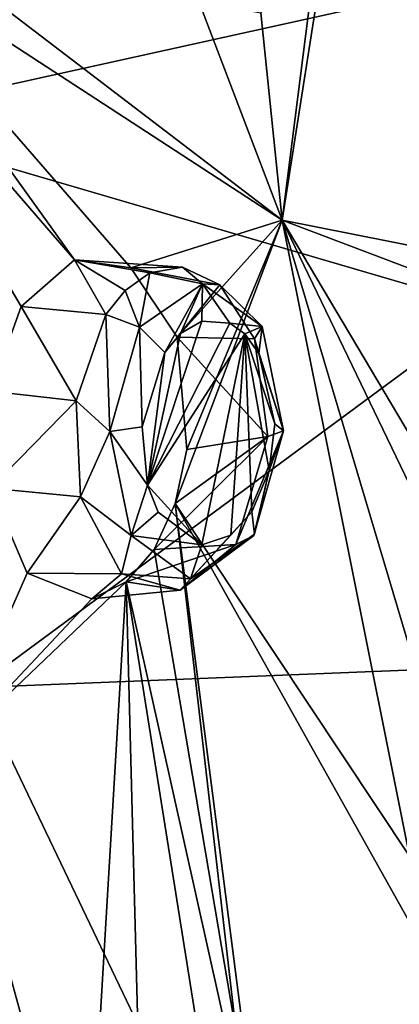
# Model space of a CAD drawing. Units: millimetres. Extents: x -24 to 196, y -115 to 240.
# Drawn here: x 180 to 183, y 189 to 198 of the extents above; entities that cross this region are included whole.
import ezdxf

# ---------------------------------------------------------------- set-up
doc = ezdxf.new("R2010")
doc.units = ezdxf.units.MM
doc.header["$LTSCALE"] = 26.699852
for name, color, linetype in [('383', 7, 'CONTINUOUS'), ('574', 7, 'CONTINUOUS'), ('694', 7, 'CONTINUOUS'), ('695', 7, 'CONTINUOUS'), ('731', 7, 'CONTINUOUS'), ('876', 7, 'CONTINUOUS'), ('877', 7, 'CONTINUOUS')]:
    doc.layers.add(name, color=color, linetype=linetype)

msp = doc.modelspace()

# ---------------------------------------------------------------- linework, layer by layer
at = {"layer": '383', "linetype": 'Continuous'}
for points in [[(183.5909, 198.5414, 290.9162), (178.0293, 202.7189, 288.5796), (177.8921, 197.2789, 288.5161), (183.5909, 198.5414, 290.9162)], [(183.5909, 198.5414, 290.9162), (177.8921, 197.2789, 288.5161), (184.2452, 195.4233, 290.9542), (183.5909, 198.5414, 290.9162)], [(184.2452, 195.4233, 290.9542), (177.8921, 197.2789, 288.5161), (179.1714, 191.6801, 288.4912), (184.2452, 195.4233, 290.9542)], [(185.8693, 191.9488, 291.1293), (184.2452, 195.4233, 290.9542), (179.1714, 191.6801, 288.4912), (185.8693, 191.9488, 291.1293)], [(181.9506, 185.8755, 288.5365), (185.8693, 191.9488, 291.1293), (179.1714, 191.6801, 288.4912), (181.9506, 185.8755, 288.5365)], [(181.9506, 185.8755, 288.5365), (188.6424, 189.0551, 291.6136), (185.8693, 191.9488, 291.1293), (181.9506, 185.8755, 288.5365)], [(181.9506, 185.8755, 288.5365), (179.1714, 191.6801, 288.4912), (174.0629, 188.3389, 285.3826), (181.9506, 185.8755, 288.5365)], [(188.4592, 188.0837, 291.3862), (188.6424, 189.0551, 291.6136), (181.9506, 185.8755, 288.5365), (188.4592, 188.0837, 291.3862)]]:
    msp.add_3dface(points, dxfattribs=at)
at = {"layer": '574', "linetype": 'Continuous'}
for points in [[(182.6892, 199.4602, 259.9079), (182.7394, 200, 259.9804), (186.3106, 198.2165, 265.6977), (182.6892, 199.4602, 259.9079)], [(186.3106, 198.2165, 265.6977), (182.7394, 200, 259.9804), (186.1363, 200, 265.3728), (186.3106, 198.2165, 265.6977)], [(177.9146, 199.5597, 253.3426), (182.1928, 196.2968, 259.2842), (177.8077, 199.1493, 253.2106), (177.9146, 199.5597, 253.3426)], [(181.3682, 198.4546, 258.0041), (182.1928, 196.2968, 259.2842), (177.9146, 199.5597, 253.3426), (181.3682, 198.4546, 258.0041)], [(182.1928, 196.2968, 259.2842), (182.6892, 199.4602, 259.9079), (185.367, 195.6651, 264.2537), (182.1928, 196.2968, 259.2842)], [(182.6892, 199.4602, 259.9079), (182.1928, 196.2968, 259.2842), (182.5284, 198.9423, 259.6763), (182.6892, 199.4602, 259.9079)], [(185.367, 195.6651, 264.2537), (182.6892, 199.4602, 259.9079), (185.2916, 196.8952, 264.0497), (185.367, 195.6651, 264.2537)], [(185.2916, 196.8952, 264.0497), (182.6892, 199.4602, 259.9079), (185.6719, 197.9368, 264.6307), (185.2916, 196.8952, 264.0497)], [(185.6719, 197.9368, 264.6307), (182.6892, 199.4602, 259.9079), (186.3106, 198.2165, 265.6977), (185.6719, 197.9368, 264.6307)], [(177.6375, 198.7969, 253.0004), (177.8077, 199.1493, 253.2106), (180.1384, 195.9049, 256.4015), (177.6375, 198.7969, 253.0004)], [(177.8077, 199.1493, 253.2106), (182.1928, 196.2968, 259.2842), (180.6966, 195.8242, 257.1772), (177.8077, 199.1493, 253.2106)], [(180.1384, 195.9049, 256.4015), (177.8077, 199.1493, 253.2106), (180.6966, 195.8242, 257.1772), (180.1384, 195.9049, 256.4015)], [(182.5284, 198.9423, 259.6763), (182.1928, 196.2968, 259.2842), (181.9802, 198.3422, 258.8861), (182.5284, 198.9423, 259.6763)], [(179.3087, 194.6051, 255.3752), (177.6375, 198.7969, 253.0004), (179.6124, 195.4414, 255.7188), (179.3087, 194.6051, 255.3752)], [(179.6124, 195.4414, 255.7188), (177.6375, 198.7969, 253.0004), (180.1384, 195.9049, 256.4015), (179.6124, 195.4414, 255.7188)], [(181.9802, 198.3422, 258.8861), (182.1928, 196.2968, 259.2842), (181.3682, 198.4546, 258.0041), (181.9802, 198.3422, 258.8861)], [(180.6966, 195.8242, 257.1772), (182.1928, 196.2968, 259.2842), (181.1546, 195.1386, 257.8687), (180.6966, 195.8242, 257.1772)], [(181.1351, 193.4961, 257.9884), (182.1928, 196.2968, 259.2842), (183.4514, 190.0149, 261.8882), (181.1351, 193.4961, 257.9884)], [(182.1928, 196.2968, 259.2842), (181.1351, 193.4961, 257.9884), (181.2514, 194.0315, 258.1008), (182.1928, 196.2968, 259.2842)], [(181.1546, 195.1386, 257.8687), (182.1928, 196.2968, 259.2842), (181.2514, 194.0315, 258.1008), (181.1546, 195.1386, 257.8687)], [(183.4514, 190.0149, 261.8882), (182.1928, 196.2968, 259.2842), (183.7021, 191.2224, 262.0869), (183.4514, 190.0149, 261.8882)], [(183.7021, 191.2224, 262.0869), (182.1928, 196.2968, 259.2842), (184.3115, 191.893, 262.9508), (183.7021, 191.2224, 262.0869)], [(184.3115, 191.893, 262.9508), (182.1928, 196.2968, 259.2842), (184.9548, 191.6478, 264.0234), (184.3115, 191.893, 262.9508)], [(184.9548, 191.6478, 264.0234), (182.1928, 196.2968, 259.2842), (185.8718, 194.9043, 265.1579), (184.9548, 191.6478, 264.0234)], [(185.8718, 194.9043, 265.1579), (182.1928, 196.2968, 259.2842), (185.367, 195.6651, 264.2537), (185.8718, 194.9043, 265.1579)], [(179.6735, 192.8106, 256.0375), (178.8947, 191.0506, 255.2115), (179.3091, 193.6474, 255.4613), (179.6735, 192.8106, 256.0375)], [(180.926, 193.0432, 257.741), (181.1351, 193.4961, 257.9884), (182.0348, 186.5232, 260.4175), (180.926, 193.0432, 257.741)], [(181.1351, 193.4961, 257.9884), (182.0661, 185.4212, 260.7189), (182.0348, 186.5232, 260.4175), (181.1351, 193.4961, 257.9884)], [(182.0661, 185.4212, 260.7189), (181.1351, 193.4961, 257.9884), (183.706, 188.9049, 262.4833), (182.0661, 185.4212, 260.7189)], [(183.706, 188.9049, 262.4833), (181.1351, 193.4961, 257.9884), (183.4514, 190.0149, 261.8882), (183.706, 188.9049, 262.4833)], [(180.6499, 192.7222, 257.3895), (180.926, 193.0432, 257.741), (182.0348, 186.5232, 260.4175), (180.6499, 192.7222, 257.3895)], [(180.3117, 192.5562, 256.9388), (178.8947, 191.0506, 255.2115), (179.6735, 192.8106, 256.0375), (180.3117, 192.5562, 256.9388)], [(178.8947, 191.0506, 255.2115), (180.6499, 192.7222, 257.3895), (180.2552, 186.0912, 257.9413), (178.8947, 191.0506, 255.2115)], [(180.6499, 192.7222, 257.3895), (178.8947, 191.0506, 255.2115), (180.3117, 192.5562, 256.9388), (180.6499, 192.7222, 257.3895)], [(180.2552, 186.0912, 257.9413), (180.6499, 192.7222, 257.3895), (180.7981, 187.0674, 258.5007), (180.2552, 186.0912, 257.9413)], [(180.7981, 187.0674, 258.5007), (180.6499, 192.7222, 257.3895), (181.5216, 187.251, 259.5056), (180.7981, 187.0674, 258.5007)], [(181.5216, 187.251, 259.5056), (180.6499, 192.7222, 257.3895), (182.0348, 186.5232, 260.4175), (181.5216, 187.251, 259.5056)], [(178.0555, 183.7289, 255.5036), (178.8947, 191.0506, 255.2115), (180.1918, 184.8239, 258.1437), (178.0555, 183.7289, 255.5036)], [(180.1918, 184.8239, 258.1437), (178.8947, 191.0506, 255.2115), (180.2552, 186.0912, 257.9413), (180.1918, 184.8239, 258.1437)], [(184.247, 188.5423, 263.4118), (182.0661, 185.4212, 260.7189), (183.706, 188.9049, 262.4833), (184.247, 188.5423, 263.4118)]]:
    msp.add_3dface(points, dxfattribs=at)
at = {"layer": '694', "linetype": 'Continuous'}
for points in [[(179.3087, 194.6051, 255.3752), (179.6124, 195.4414, 255.7188), (180.1576, 194.5122, 254.8063), (179.3087, 194.6051, 255.3752)], [(180.1576, 194.5122, 254.8063), (179.6124, 195.4414, 255.7188), (180.4505, 195.3623, 255.1419), (180.1576, 194.5122, 254.8063)], [(179.3091, 193.6474, 255.4613), (179.3087, 194.6051, 255.3752), (180.1576, 194.5122, 254.8063), (179.3091, 193.6474, 255.4613)], [(180.1979, 193.5619, 254.9256), (179.3091, 193.6474, 255.4613), (180.1576, 194.5122, 254.8063), (180.1979, 193.5619, 254.9256)], [(179.6735, 192.8106, 256.0375), (179.3091, 193.6474, 255.4613), (180.1979, 193.5619, 254.9256), (179.6735, 192.8106, 256.0375)], [(180.6044, 192.8024, 255.5237), (179.6735, 192.8106, 256.0375), (180.1979, 193.5619, 254.9256), (180.6044, 192.8024, 255.5237)], [(180.926, 193.0432, 257.741), (180.6499, 192.7222, 257.3895), (181.7345, 193.0928, 257.0225), (180.926, 193.0432, 257.741)], [(181.7345, 193.0928, 257.0225), (180.6499, 192.7222, 257.3895), (181.1855, 192.6402, 256.3158), (181.7345, 193.0928, 257.0225)], [(180.3117, 192.5562, 256.9388), (179.6735, 192.8106, 256.0375), (180.6044, 192.8024, 255.5237), (180.3117, 192.5562, 256.9388)], [(181.1855, 192.6402, 256.3158), (180.3117, 192.5562, 256.9388), (180.6044, 192.8024, 255.5237), (181.1855, 192.6402, 256.3158)], [(180.6499, 192.7222, 257.3895), (180.3117, 192.5562, 256.9388), (181.1855, 192.6402, 256.3158), (180.6499, 192.7222, 257.3895)]]:
    msp.add_3dface(points, dxfattribs=at)
at = {"layer": '695', "linetype": 'Continuous'}
for points in [[(179.6124, 195.4414, 255.7188), (180.1384, 195.9049, 256.4015), (180.4505, 195.3623, 255.1419), (179.6124, 195.4414, 255.7188)], [(180.1384, 195.9049, 256.4015), (180.6966, 195.8242, 257.1772), (181.2074, 195.8297, 256.1267), (180.1384, 195.9049, 256.4015)], [(180.4505, 195.3623, 255.1419), (180.1384, 195.9049, 256.4015), (180.6392, 195.6001, 255.3791), (180.4505, 195.3623, 255.1419)], [(180.6392, 195.6001, 255.3791), (180.1384, 195.9049, 256.4015), (180.8855, 195.7744, 255.6981), (180.6392, 195.6001, 255.3791)], [(180.8855, 195.7744, 255.6981), (180.1384, 195.9049, 256.4015), (181.2074, 195.8297, 256.1267), (180.8855, 195.7744, 255.6981)], [(181.2074, 195.8297, 256.1267), (180.6966, 195.8242, 257.1772), (181.5773, 195.6558, 256.6357), (181.2074, 195.8297, 256.1267)], [(180.6966, 195.8242, 257.1772), (181.1546, 195.1386, 257.8687), (181.5773, 195.6558, 256.6357), (180.6966, 195.8242, 257.1772)], [(181.5773, 195.6558, 256.6357), (181.1546, 195.1386, 257.8687), (181.918, 195.123, 257.1299), (181.5773, 195.6558, 256.6357)], [(181.1546, 195.1386, 257.8687), (181.2514, 194.0315, 258.1008), (182.0488, 194.1581, 257.3719), (181.1546, 195.1386, 257.8687)], [(181.918, 195.123, 257.1299), (181.1546, 195.1386, 257.8687), (182.0488, 194.1581, 257.3719), (181.918, 195.123, 257.1299)], [(181.1351, 193.4961, 257.9884), (180.926, 193.0432, 257.741), (182.0488, 194.1581, 257.3719), (181.1351, 193.4961, 257.9884)], [(180.926, 193.0432, 257.741), (181.7345, 193.0928, 257.0225), (182.0488, 194.1581, 257.3719), (180.926, 193.0432, 257.741)], [(181.2514, 194.0315, 258.1008), (181.1351, 193.4961, 257.9884), (182.0488, 194.1581, 257.3719), (181.2514, 194.0315, 258.1008)]]:
    msp.add_3dface(points, dxfattribs=at)
at = {"layer": '731', "linetype": 'Continuous'}
for points in [[(181.674, 195.2779, 256.0116), (180.8626, 193.6782, 255.0372), (181.3984, 195.2994, 255.6307), (181.674, 195.2779, 256.0116)], [(181.3984, 195.2994, 255.6307), (180.8626, 193.6782, 255.0372), (181.1861, 195.1766, 255.3495), (181.3984, 195.2994, 255.6307)], [(181.8218, 195.1733, 256.2243), (180.8626, 193.6782, 255.0372), (181.674, 195.2779, 256.0116), (181.8218, 195.1733, 256.2243)], [(180.8626, 193.6782, 255.0372), (181.031, 194.9884, 255.1529), (181.1861, 195.1766, 255.3495), (180.8626, 193.6782, 255.0372)], [(180.8626, 193.6782, 255.0372), (181.8218, 195.1733, 256.2243), (181.397, 193.0901, 255.8245), (180.8626, 193.6782, 255.0372)], [(181.397, 193.0901, 255.8245), (181.8218, 195.1733, 256.2243), (181.6859, 193.1852, 256.2134), (181.397, 193.0901, 255.8245)], [(181.6859, 193.1852, 256.2134), (181.8218, 195.1733, 256.2243), (181.8931, 193.416, 256.4781), (181.6859, 193.1852, 256.2134)], [(181.8931, 193.416, 256.4781), (181.8218, 195.1733, 256.2243), (182.0624, 193.8235, 256.6748), (181.8931, 193.416, 256.4781)], [(182.0624, 193.8235, 256.6748), (181.8218, 195.1733, 256.2243), (182.1189, 194.2839, 256.7117), (182.0624, 193.8235, 256.6748)], [(182.1189, 194.2839, 256.7117), (181.8218, 195.1733, 256.2243), (181.9626, 194.9799, 256.4351), (182.1189, 194.2839, 256.7117)], [(180.8097, 194.2529, 254.9136), (181.031, 194.9884, 255.1529), (180.8626, 193.6782, 255.0372), (180.8097, 194.2529, 254.9136)], [(180.9677, 193.4131, 255.2052), (180.8626, 193.6782, 255.0372), (181.397, 193.0901, 255.8245), (180.9677, 193.4131, 255.2052)]]:
    msp.add_3dface(points, dxfattribs=at)
at = {"layer": '876', "linetype": 'Continuous'}
for points in [[(180.6392, 195.6001, 255.3791), (180.8855, 195.7744, 255.6981), (180.7835, 195.2383, 255.0318), (180.6392, 195.6001, 255.3791)], [(180.7835, 195.2383, 255.0318), (180.8855, 195.7744, 255.6981), (181.4055, 195.6656, 255.8496), (180.7835, 195.2383, 255.0318)], [(180.8855, 195.7744, 255.6981), (181.2074, 195.8297, 256.1267), (181.4055, 195.6656, 255.8496), (180.8855, 195.7744, 255.6981)], [(181.2074, 195.8297, 256.1267), (181.5773, 195.6558, 256.6357), (181.4055, 195.6656, 255.8496), (181.2074, 195.8297, 256.1267)], [(181.031, 194.9884, 255.1529), (180.7835, 195.2383, 255.0318), (181.4055, 195.6656, 255.8496), (181.031, 194.9884, 255.1529)], [(181.1861, 195.1766, 255.3495), (181.031, 194.9884, 255.1529), (181.4055, 195.6656, 255.8496), (181.1861, 195.1766, 255.3495)], [(181.3984, 195.2994, 255.6307), (181.1861, 195.1766, 255.3495), (181.4055, 195.6656, 255.8496), (181.3984, 195.2994, 255.6307)], [(181.674, 195.2779, 256.0116), (181.3984, 195.2994, 255.6307), (181.4055, 195.6656, 255.8496), (181.674, 195.2779, 256.0116)], [(181.4055, 195.6656, 255.8496), (181.5773, 195.6558, 256.6357), (181.994, 195.2438, 256.6964), (181.4055, 195.6656, 255.8496)], [(181.674, 195.2779, 256.0116), (181.4055, 195.6656, 255.8496), (181.994, 195.2438, 256.6964), (181.674, 195.2779, 256.0116)], [(181.5773, 195.6558, 256.6357), (181.918, 195.123, 257.1299), (181.994, 195.2438, 256.6964), (181.5773, 195.6558, 256.6357)], [(180.4505, 195.3623, 255.1419), (180.6392, 195.6001, 255.3791), (180.7835, 195.2383, 255.0318), (180.4505, 195.3623, 255.1419)], [(181.8218, 195.1733, 256.2243), (181.674, 195.2779, 256.0116), (181.994, 195.2438, 256.6964), (181.8218, 195.1733, 256.2243)], [(181.9626, 194.9799, 256.4351), (181.8218, 195.1733, 256.2243), (181.994, 195.2438, 256.6964), (181.9626, 194.9799, 256.4351)], [(181.994, 195.2438, 256.6964), (181.918, 195.123, 257.1299), (182.2051, 194.2154, 257.0779), (181.994, 195.2438, 256.6964)], [(181.9626, 194.9799, 256.4351), (181.994, 195.2438, 256.6964), (182.2051, 194.2154, 257.0779), (181.9626, 194.9799, 256.4351)], [(181.918, 195.123, 257.1299), (182.0488, 194.1581, 257.3719), (182.2051, 194.2154, 257.0779), (181.918, 195.123, 257.1299)], [(182.1189, 194.2839, 256.7117), (181.9626, 194.9799, 256.4351), (182.2051, 194.2154, 257.0779), (182.1189, 194.2839, 256.7117)], [(182.0624, 193.8235, 256.6748), (182.1189, 194.2839, 256.7117), (182.2051, 194.2154, 257.0779), (182.0624, 193.8235, 256.6748)], [(182.0488, 194.1581, 257.3719), (181.7345, 193.0928, 257.0225), (182.2051, 194.2154, 257.0779), (182.0488, 194.1581, 257.3719)], [(182.2051, 194.2154, 257.0779), (181.7345, 193.0928, 257.0225), (181.9116, 193.1809, 256.7657), (182.2051, 194.2154, 257.0779)], [(182.0624, 193.8235, 256.6748), (182.2051, 194.2154, 257.0779), (181.9116, 193.1809, 256.7657), (182.0624, 193.8235, 256.6748)], [(181.8931, 193.416, 256.4781), (182.0624, 193.8235, 256.6748), (181.9183, 193.1932, 256.7444), (181.8931, 193.416, 256.4781)], [(182.0624, 193.8235, 256.6748), (181.9116, 193.1809, 256.7657), (181.9183, 193.1932, 256.7444), (182.0624, 193.8235, 256.6748)]]:
    msp.add_3dface(points, dxfattribs=at)
at = {"layer": '877', "linetype": 'Continuous'}
for points in [[(180.1576, 194.5122, 254.8063), (180.4505, 195.3623, 255.1419), (180.4902, 194.2086, 254.7194), (180.1576, 194.5122, 254.8063)], [(180.4505, 195.3623, 255.1419), (180.7835, 195.2383, 255.0318), (180.4902, 194.2086, 254.7194), (180.4505, 195.3623, 255.1419)], [(180.7835, 195.2383, 255.0318), (180.8097, 194.2529, 254.9136), (180.4902, 194.2086, 254.7194), (180.7835, 195.2383, 255.0318)], [(181.031, 194.9884, 255.1529), (180.8097, 194.2529, 254.9136), (180.7835, 195.2383, 255.0318), (181.031, 194.9884, 255.1529)], [(180.1979, 193.5619, 254.9256), (180.1576, 194.5122, 254.8063), (180.4902, 194.2086, 254.7194), (180.1979, 193.5619, 254.9256)], [(180.6987, 193.1799, 255.0973), (180.1979, 193.5619, 254.9256), (180.4902, 194.2086, 254.7194), (180.6987, 193.1799, 255.0973)], [(180.8097, 194.2529, 254.9136), (180.8626, 193.6782, 255.0372), (180.4902, 194.2086, 254.7194), (180.8097, 194.2529, 254.9136)], [(180.8626, 193.6782, 255.0372), (180.6987, 193.1799, 255.0973), (180.4902, 194.2086, 254.7194), (180.8626, 193.6782, 255.0372)], [(180.8626, 193.6782, 255.0372), (180.9677, 193.4131, 255.2052), (180.6987, 193.1799, 255.0973), (180.8626, 193.6782, 255.0372)], [(180.6044, 192.8024, 255.5237), (180.1979, 193.5619, 254.9256), (180.6987, 193.1799, 255.0973), (180.6044, 192.8024, 255.5237)], [(180.9677, 193.4131, 255.2052), (181.397, 193.0901, 255.8245), (180.6987, 193.1799, 255.0973), (180.9677, 193.4131, 255.2052)], [(181.6859, 193.1852, 256.2134), (181.8931, 193.416, 256.4781), (181.287, 192.7536, 255.9444), (181.6859, 193.1852, 256.2134)], [(181.8931, 193.416, 256.4781), (181.9183, 193.1932, 256.7444), (181.287, 192.7536, 255.9444), (181.8931, 193.416, 256.4781)], [(181.287, 192.7536, 255.9444), (180.6044, 192.8024, 255.5237), (180.6987, 193.1799, 255.0973), (181.287, 192.7536, 255.9444)], [(181.397, 193.0901, 255.8245), (181.287, 192.7536, 255.9444), (180.6987, 193.1799, 255.0973), (181.397, 193.0901, 255.8245)], [(181.7345, 193.0928, 257.0225), (181.1855, 192.6402, 256.3158), (181.9116, 193.1809, 256.7657), (181.7345, 193.0928, 257.0225)], [(181.9116, 193.1809, 256.7657), (181.1855, 192.6402, 256.3158), (181.287, 192.7536, 255.9444), (181.9116, 193.1809, 256.7657)], [(181.9183, 193.1932, 256.7444), (181.9116, 193.1809, 256.7657), (181.287, 192.7536, 255.9444), (181.9183, 193.1932, 256.7444)], [(181.397, 193.0901, 255.8245), (181.6859, 193.1852, 256.2134), (181.287, 192.7536, 255.9444), (181.397, 193.0901, 255.8245)], [(181.1855, 192.6402, 256.3158), (180.6044, 192.8024, 255.5237), (181.287, 192.7536, 255.9444), (181.1855, 192.6402, 256.3158)]]:
    msp.add_3dface(points, dxfattribs=at)

doc.saveas('drawing.dxf')
